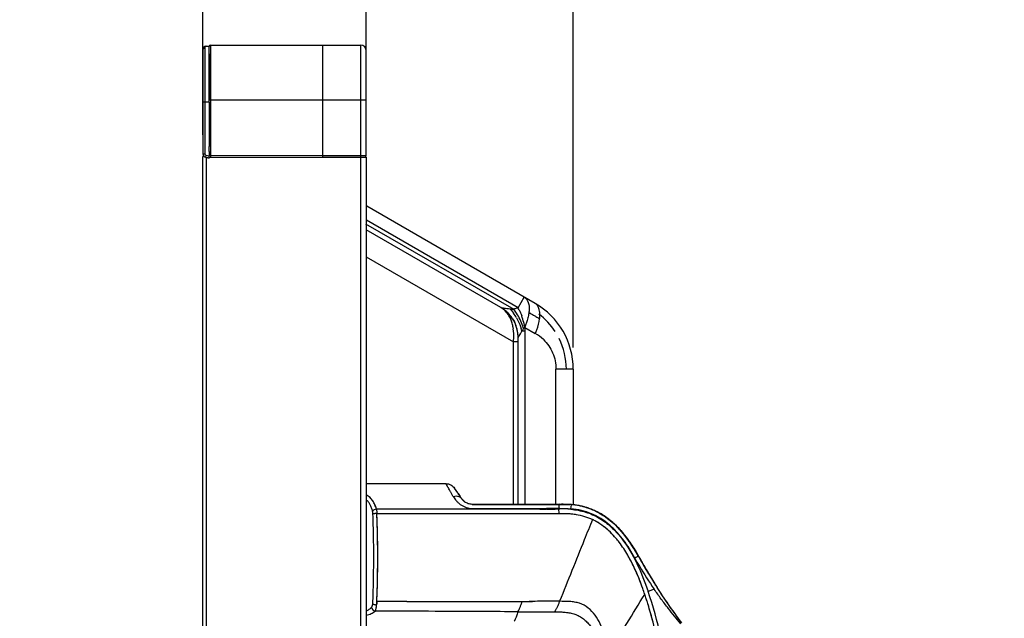
# Model space of a CAD drawing. Units: millimetres. Extents: x 39885 to 41074, y 9491 to 10332.
# Drawn here: x 40523 to 40551, y 9963 to 9981 of the extents above; entities that cross this region are included whole.
import ezdxf

# ---------------------------------------------------------------- set-up
doc = ezdxf.new("R2010")
doc.units = ezdxf.units.MM
doc.header["$PDSIZE"] = -1
doc.layers.add('OUTLINE_HIDDEN', color=7, linetype='Continuous')
doc.dimstyles.new('55寸', dxfattribs={"dimscale": 0.25, "dimtxt": 30, "dimasz": 25, "dimexe": 5, "dimexo": 2.5, "dimgap": 2, "dimtad": 1, "dimdec": 1, "dimlfac": 5, "dimdsep": 46, "dimtxsty": 'Standard', "dimcen": 8, "dimclrd": 256, "dimclre": 256, "dimclrt": 256, "dimadec": 0, "dimazin": 0, "dimtfac": 1, "dimtdec": 1, "dimtmove": 0, "dimatfit": 3, "dimfxl": 0, "dimlwd": -1, "dimlwe": -1, "dimarcsym": 0})

# ---------------------------------------------------------------- blocks, each defined once
blk = doc.blocks.new('*D16')
at = {"layer": 'Defpoints', "color": 0}
for p in [(40532.67, 9986.487), (40527.93, 9976.826), (40532.67, 9976.805)]:
    blk.add_point(p, dxfattribs=at)
at = {"layer": 'OUTLINE_HIDDEN'}
for p, q in [((40527.93, 9977.451), (40527.93, 9987.737)), ((40532.67, 9977.43), (40532.67, 9987.737)), ((40521.68, 9986.487), (40494.067, 9986.487)), ((40527.93, 9986.487), (40532.67, 9986.487)), ((40538.92, 9986.487), (40545.17, 9986.487))]:
    blk.add_line(p, q, dxfattribs=at)
for points in [[(40521.68, 9985.446), (40521.68, 9987.529), (40527.93, 9986.487)], [(40538.92, 9987.529), (40538.92, 9985.446), (40532.67, 9986.487)]]:
    blk.add_solid(points, dxfattribs=at)
at = {"layer": 'OUTLINE_HIDDEN', "insert": (40504.749, 9990.737), "char_height": 7.5, "attachment_point": 5}
blk.add_mtext('23.6', dxfattribs=at)
blk = doc.blocks.new('*D17')
at = {"layer": 'Defpoints', "color": 0}
for p in [(40538.67, 10000.334), (40527.93, 9976.826), (40538.67, 9970.658)]:
    blk.add_point(p, dxfattribs=at)
at = {"layer": 'OUTLINE_HIDDEN'}
for p, q in [((40527.93, 9977.451), (40527.93, 10001.584)), ((40538.67, 9971.283), (40538.67, 10001.584)), ((40521.68, 10000.334), (40494.151, 10000.334)), ((40527.93, 10000.334), (40538.67, 10000.334)), ((40544.92, 10000.334), (40551.17, 10000.334))]:
    blk.add_line(p, q, dxfattribs=at)
for points in [[(40521.68, 9999.292), (40521.68, 10001.376), (40527.93, 10000.334)], [(40544.92, 10001.376), (40544.92, 9999.292), (40538.67, 10000.334)]]:
    blk.add_solid(points, dxfattribs=at)
at = {"layer": 'OUTLINE_HIDDEN', "insert": (40504.791, 10004.584), "char_height": 7.5, "attachment_point": 5}
blk.add_mtext('53.6', dxfattribs=at)

msp = doc.modelspace()

# ---------------------------------------------------------------- linework, layer by layer
at = {"linetype": 'Continuous'}
for p, q in [((40527.99, 9979.985), (40527.93, 9979.926)), ((40527.93, 9979.926), (40527.93, 9976.903)), ((40527.99, 9979.985), (40527.99, 9976.903)), ((40528.03, 9980.026), (40528.11, 9980.026)), ((40528.11, 9978.396), (40528.11, 9980.026)), ((40528.15, 9980.05), (40531.41, 9980.055)), ((40528.15, 9980.05), (40528.15, 9976.851)), ((40531.41, 9976.845), (40531.41, 9980.055)), ((40531.41, 9980.055), (40532.51, 9980.053)), ((40532.51, 9976.847), (40532.51, 9980.053)), ((40528.11, 9979.801), (40528.11, 9978.455)), ((40532.67, 9976.848), (40532.67, 9979.893)), ((40528.11, 9978.396), (40527.93, 9978.396)), ((40532.67, 9978.455), (40528.11, 9978.455)), ((40528.11, 9978.396), (40528.11, 9977.112)), ((40528.11, 9976.973), (40528.11, 9977.112)), ((40527.93, 9976.903), (40527.99, 9976.903)), ((40527.93, 9784.817), (40527.93, 9976.826)), ((40528.11, 9976.778), (40527.93, 9976.826)), ((40528.02, 9976.864), (40528.004, 9976.806)), ((40528.004, 9976.806), (40528.11, 9976.778)), ((40528.02, 9976.864), (40528.11, 9976.84)), ((40528.03, 9976.789), (40528.03, 9784.862)), ((40528.11, 9976.973), (40528.11, 9976.84)), ((40528.11, 9976.778), (40528.11, 9976.84)), ((40528.11, 9976.789), (40528.11, 9976.805)), ((40528.11, 9976.805), (40532.67, 9976.805)), ((40531.41, 9976.845), (40528.145, 9976.851)), ((40532.51, 9976.847), (40531.41, 9976.845)), ((40532.67, 9976.848), (40532.51, 9976.847)), ((40532.51, 9976.842), (40532.51, 9976.847)), ((40532.51, 9781.089), (40532.51, 9976.805)), ((40532.67, 9976.805), (40532.67, 9781.149)), ((40537.57, 9972.563), (40532.684, 9975.384)), ((40532.651, 9974.875), (40536.947, 9972.395)), ((40537.072, 9972.439), (40532.678, 9974.975)), ((40536.57, 9972.448), (40532.667, 9974.701)), ((40532.67, 9973.914), (40536.936, 9971.451)), ((40537.072, 9972.439), (40537.25, 9972.748)), ((40537.27, 9971.759), (40537.181, 9971.759)), ((40537.27, 9971.759), (40537.27, 9966.738)), ((40537.271, 9971.87), (40537.57, 9971.697)), ((40536.936, 9966.738), (40536.936, 9971.451)), ((40537.07, 9971.451), (40536.936, 9971.451)), ((40537.07, 9966.738), (40537.07, 9971.582)), ((40538.17, 9966.74), (40538.17, 9970.658)), ((40538.67, 9970.658), (40538.17, 9970.658)), ((40538.67, 9970.658), (40538.67, 9966.731)), ((40534.98, 9967.339), (40532.67, 9967.339)), ((40535.319, 9967.073), (40535.229, 9967.206)), ((40535.332, 9967.054), (40535.319, 9967.073)), ((40535.329, 9967.058), (40535.351, 9967.025)), ((40535.351, 9967.025), (40535.332, 9967.054)), ((40535.358, 9967.014), (40535.339, 9967.043)), ((40535.378, 9966.984), (40535.351, 9967.025)), ((40535.351, 9967.025), (40535.378, 9966.985)), ((40535.381, 9966.981), (40535.358, 9967.014)), ((40535.378, 9966.985), (40535.382, 9966.979)), ((40535.383, 9966.978), (40535.378, 9966.984)), ((40535.388, 9966.97), (40535.381, 9966.981)), ((40535.382, 9966.979), (40535.39, 9966.967)), ((40535.39, 9966.967), (40535.383, 9966.978)), ((40535.39, 9966.967), (40535.388, 9966.97)), ((40535.395, 9966.959), (40535.39, 9966.967)), ((40535.39, 9966.967), (40535.395, 9966.959)), ((40535.395, 9966.959), (40535.398, 9966.955)), ((40535.411, 9966.936), (40535.409, 9966.938)), ((40535.411, 9966.936), (40535.409, 9966.938)), ((40535.528, 9966.81), (40535.526, 9966.811)), ((40533.67, 9966.604), (40532.961, 9966.604)), ((40537.897, 9966.604), (40532.961, 9966.604)), ((40534.08, 9966.604), (40533.67, 9966.604)), ((40537.897, 9966.618), (40537.897, 9966.604)), ((40537.917, 9966.618), (40537.897, 9966.618)), ((40537.917, 9966.618), (40537.897, 9966.618)), ((40537.904, 9966.618), (40537.897, 9966.618)), ((40537.917, 9966.604), (40537.897, 9966.604)), ((40537.917, 9966.604), (40537.897, 9966.604)), ((40537.917, 9966.618), (40537.913, 9966.618)), ((40538.004, 9966.619), (40537.917, 9966.618)), ((40537.917, 9966.618), (40537.917, 9966.604)), ((40537.946, 9966.618), (40537.917, 9966.618)), ((40537.917, 9966.604), (40537.955, 9966.604)), ((40537.917, 9966.604), (40537.955, 9966.604)), ((40537.955, 9966.604), (40537.993, 9966.604)), ((40537.955, 9966.604), (40537.993, 9966.604)), ((40538.004, 9966.619), (40537.974, 9966.618)), ((40538.004, 9966.619), (40537.974, 9966.618)), ((40538.004, 9966.618), (40537.974, 9966.618)), ((40538.069, 9966.605), (40538.182, 9966.606)), ((40538.182, 9966.606), (40538.257, 9966.606)), ((40538.229, 9966.62), (40538.201, 9966.62)), ((40538.229, 9966.62), (40538.201, 9966.619)), ((40538.257, 9966.619), (40538.201, 9966.619)), ((40538.236, 9966.74), (40538.207, 9966.74)), ((40538.257, 9966.62), (40538.229, 9966.62)), ((40538.257, 9966.62), (40538.229, 9966.62)), ((40538.257, 9966.606), (40538.257, 9966.619)), ((40538.277, 9966.607), (40538.257, 9966.606)), ((40538.257, 9966.606), (40538.277, 9966.607)), ((40538.258, 9966.48), (40538.257, 9966.606)), ((40538.258, 9966.48), (40538.257, 9966.606)), ((40538.277, 9966.607), (40538.277, 9966.621)), ((40538.604, 9966.611), (40538.603, 9966.598)), ((40538.604, 9966.611), (40538.616, 9966.731)), ((40538.842, 9966.699), (40538.758, 9966.714)), ((40539.008, 9966.662), (40538.926, 9966.683)), ((40539.008, 9966.659), (40538.926, 9966.681)), ((40539.089, 9966.637), (40539.008, 9966.662)), ((40539.089, 9966.634), (40539.008, 9966.659)), ((40539.122, 9966.625), (40539.089, 9966.637)), ((40539.122, 9966.622), (40539.089, 9966.634)), ((40539.316, 9966.545), (40539.28, 9966.561)), ((40539.316, 9966.542), (40539.28, 9966.559)), ((40539.388, 9966.51), (40539.316, 9966.545)), ((40539.388, 9966.507), (40539.316, 9966.542)), ((40539.41, 9966.498), (40539.388, 9966.51)), ((40539.41, 9966.495), (40539.388, 9966.507)), ((40539.481, 9966.458), (40539.41, 9966.498)), ((40539.481, 9966.456), (40539.41, 9966.495)), ((40532.973, 9966.477), (40533.67, 9966.477)), ((40532.973, 9966.477), (40533.67, 9966.477)), ((40536.871, 9966.478), (40537.192, 9966.478)), ((40536.871, 9966.478), (40537.164, 9966.478)), ((40536.871, 9966.478), (40537.192, 9966.478)), ((40536.871, 9966.478), (40537.192, 9966.478)), ((40539.231, 9966.299), (40539.227, 9966.301)), ((40539.231, 9966.299), (40539.227, 9966.3)), ((40539.231, 9966.299), (40539.227, 9966.3)), ((40540.295, 9965.667), (40540.229, 9965.759)), ((40540.295, 9965.664), (40540.229, 9965.756)), ((40540.281, 9965.683), (40540.284, 9965.678)), ((40540.282, 9965.683), (40540.284, 9965.679)), ((40540.31, 9965.645), (40540.295, 9965.667)), ((40540.31, 9965.642), (40540.295, 9965.664)), ((40540.305, 9965.649), (40540.31, 9965.641)), ((40540.34, 9965.599), (40540.31, 9965.645)), ((40540.34, 9965.596), (40540.31, 9965.642)), ((40540.553, 9965.255), (40540.525, 9965.306)), ((40540.553, 9965.252), (40540.525, 9965.304)), ((40540.558, 9965.247), (40540.527, 9965.303)), ((40540.558, 9965.244), (40540.527, 9965.3)), ((40540.558, 9965.247), (40540.553, 9965.255)), ((40540.558, 9965.244), (40540.553, 9965.252)), ((40540.558, 9965.246), (40540.558, 9965.247)), ((40540.558, 9965.247), (40540.558, 9965.247)), ((40540.558, 9965.244), (40540.558, 9965.244)), ((40540.558, 9965.244), (40540.558, 9965.244)), ((40540.564, 9965.235), (40540.566, 9965.232)), ((40540.564, 9965.232), (40540.566, 9965.229)), ((40540.568, 9965.228), (40540.566, 9965.232)), ((40540.568, 9965.226), (40540.566, 9965.229)), ((40540.704, 9964.989), (40540.718, 9964.964)), ((40540.704, 9964.986), (40540.718, 9964.962)), ((40540.779, 9964.861), (40540.786, 9964.848)), ((40540.779, 9964.858), (40540.786, 9964.845)), ((40540.902, 9964.655), (40540.91, 9964.641)), ((40540.902, 9964.652), (40540.91, 9964.639)), ((40540.962, 9964.557), (40540.966, 9964.55)), ((40540.962, 9964.554), (40540.966, 9964.547)), ((40541.019, 9964.279), (40540.841, 9964.218)), ((40541.019, 9964.465), (40541.012, 9964.477)), ((40541.019, 9964.462), (40541.012, 9964.474)), ((40541.018, 9964.467), (40541.03, 9964.449)), ((40541.018, 9964.465), (40541.03, 9964.446)), ((40541.029, 9964.449), (40541.019, 9964.465)), ((40541.029, 9964.447), (40541.019, 9964.462)), ((40541.044, 9964.425), (40541.029, 9964.449)), ((40541.069, 9964.387), (40541.069, 9964.386)), ((40533.458, 9963.925), (40532.974, 9963.925)), ((40533.846, 9963.925), (40532.974, 9963.925)), ((40533.846, 9963.925), (40532.974, 9963.925)), ((40537.488, 9963.928), (40537.391, 9963.927))]:
    msp.add_line(p, q, dxfattribs=at)
for points in [[(40537.913, 9966.618), (40537.908, 9966.618), (40537.904, 9966.618)], [(40538.069, 9966.605), (40538.107, 9966.605), (40538.145, 9966.605), (40538.182, 9966.606)], [(40538.182, 9966.606), (40538.22, 9966.606), (40538.257, 9966.606)], [(40539.008, 9966.662), (40538.926, 9966.683), (40538.842, 9966.702), (40538.758, 9966.717)], [(40538.926, 9966.683), (40538.842, 9966.702), (40538.762, 9966.716)], [(40538.926, 9966.681), (40538.842, 9966.699), (40538.762, 9966.713)], [(40539.008, 9966.659), (40538.926, 9966.681), (40538.842, 9966.699)], [(40539.41, 9966.498), (40539.384, 9966.511), (40539.313, 9966.546), (40539.24, 9966.579), (40539.165, 9966.61), (40539.087, 9966.637)], [(40539.41, 9966.495), (40539.384, 9966.509), (40539.313, 9966.544), (40539.24, 9966.577), (40539.165, 9966.607), (40539.087, 9966.634)], [(40540.295, 9965.667), (40540.227, 9965.762), (40540.128, 9965.89), (40540.026, 9966.008), (40539.92, 9966.118), (40539.812, 9966.218), (40539.702, 9966.309), (40539.59, 9966.39), (40539.477, 9966.461), (40539.41, 9966.498)], [(40540.295, 9965.664), (40540.227, 9965.76), (40540.128, 9965.887), (40540.026, 9966.006), (40539.92, 9966.115), (40539.812, 9966.215), (40539.702, 9966.306), (40539.59, 9966.387), (40539.477, 9966.458), (40539.41, 9966.495)], [(40540.229, 9965.759), (40540.131, 9965.887), (40540.029, 9966.005), (40539.923, 9966.115), (40539.815, 9966.215), (40539.705, 9966.306), (40539.593, 9966.387), (40539.481, 9966.458)], [(40540.229, 9965.756), (40540.131, 9965.884), (40540.029, 9966.003), (40539.923, 9966.112), (40539.815, 9966.212), (40539.705, 9966.303), (40539.593, 9966.384), (40539.481, 9966.456)], [(40540.527, 9965.303), (40540.496, 9965.356), (40540.462, 9965.41), (40540.427, 9965.467), (40540.389, 9965.524), (40540.35, 9965.584), (40540.307, 9965.648)], [(40540.527, 9965.3), (40540.496, 9965.353), (40540.462, 9965.408), (40540.427, 9965.464), (40540.389, 9965.522), (40540.35, 9965.581), (40540.307, 9965.645)], [(40540.525, 9965.306), (40540.493, 9965.359), (40540.46, 9965.414), (40540.424, 9965.47), (40540.387, 9965.528), (40540.348, 9965.587)], [(40540.525, 9965.304), (40540.493, 9965.357), (40540.46, 9965.411), (40540.424, 9965.468), (40540.387, 9965.525), (40540.348, 9965.585)], [(40533.846, 9963.925), (40533.451, 9963.925), (40532.974, 9963.925)], [(40537.488, 9963.928), (40537.438, 9963.928), (40537.391, 9963.927)]]:
    msp.add_lwpolyline(points, dxfattribs=at)
for centre, radius, start, end in [((40528.03, 9979.926), 0.1, 90, 180), ((40528.15, 9980.01), 0.04, 90.1, 180), ((40532.51, 9979.893), 0.16, 0, 89.9), ((40528.03, 9976.903), 0.1, 187.5, 255), ((40528.03, 9976.903), 0.04, 180, 255), ((40532.63, 9976.848), 0.04, 277.8725, 0), ((40536.47, 9970.658), 2.2, 0, 60), ((40536.07, 9971.582), 1, 0, 60), ((40536.082, 9971.603), 0.975, 51.7228, 59.9302), ((40536.049, 9971.56), 1.031, 45.0309, 51.7674), ((40536.048, 9971.559), 1.031, 40.3199, 45.0443), ((40536.075, 9971.581), 0.997, 32.8622, 40.3459), ((40535.745, 9971.419), 1.474, 29.5681, 36.024), ((40537.237, 9971.769), 0.69, 107.606, 114.8217), ((40535.726, 9971.459), 1.539, 32.4086, 37.4673), ((40535.514, 9971.321), 1.792, 19.0028, 32.4832), ((40537.241, 9971.758), 0.701, 103.9406, 107.613), ((40535.76, 9971.722), 1.494, 26.2584, 28.6441), ((40535.28, 9971.511), 2.019, 14.4061, 20.098), ((40541.226, 9978.456), 7.25, 237.9941, 239.2608), ((40546.082, 9986.593), 16.725, 239.2107, 239.4855), ((40536.47, 9970.658), 2, 32.9879, 53.1495), ((40535.777, 9971.667), 1.168, 8.0762, 14.3942), ((40536.039, 9971.574), 1.032, 6.9217, 20.022), ((40535.342, 9971.527), 1.956, 12.4384, 14.4161), ((40535.442, 9971.549), 1.853, 10.3567, 12.4427), ((40536.101, 9971.581), 0.97, 0.0297, 6.9308), ((40535.964, 9971.478), 1.25, 13.0113, 16.7939), ((40539.322, 9970.523), 2.472, 147.8585, 150.0072), ((40535.72, 9971.393), 1.573, 16.4456, 18.9777), ((40550.196, 9971.759), 12.926, 179.5077, 180), ((40536.966, 9970.653), 1.207, 45.7448, 59.941), ((40536.47, 9970.658), 2, 0, 26.4091), ((40536.13, 9967.566), 1.116, 211.834, 212.8744), ((40536.821, 9967.898), 1.707, 214.1402, 214.2596), ((40535.727, 9967.13), 0.371, 215.1136, 215.7114), ((40535.687, 9967.102), 0.321, 215.7129, 216.409), ((40536.766, 9967.924), 1.678, 217.1337, 217.4119), ((40535.923, 9967.274), 0.614, 218.6305, 219.4529), ((40535.793, 9967.162), 0.442, 223.6495, 224.8741), ((40535.757, 9967.131), 0.394, 225.4161, 225.9979), ((40535.757, 9967.13), 0.393, 225.4278, 226.4186), ((40535.756, 9967.13), 0.393, 225.4278, 226.4648), ((40535.756, 9967.13), 0.393, 225.4159, 227.4347), ((40535.753, 9967.127), 0.388, 225.9779, 234.5712), ((40535.755, 9967.129), 0.391, 226.4612, 230.8175), ((40535.754, 9967.128), 0.39, 226.4094, 232.6248), ((40535.753, 9967.126), 0.388, 227.4222, 233.9725), ((40535.751, 9967.124), 0.384, 230.8174, 234.3225), ((40535.75, 9967.123), 0.383, 232.6377, 233.6488), ((40535.748, 9967.12), 0.381, 233.6486, 234.8305), ((40537.762, 10035.178), 68.574, 269.95308, 270.11321), ((40537.916, 9985.313), 18.695, 270.0036, 270.1771), ((40537.884, 9993.588), 26.984, 270.2318, 270.3928), ((40537.788, 10009.55), 42.932, 270.2883, 270.551), ((40538.411, 9948.091), 18.65, 90.264, 90.536), ((40538.368, 9955.315), 11.426, 90.1872, 90.4501), ((40538.415, 9964.407), 2.333, 86.5117, 86.9441), ((40538.441, 9964.77), 1.969, 86.254, 87.1232), ((40538.422, 9964.518), 2.222, 86.1215, 86.5582), ((40538.422, 9964.524), 2.216, 86.1237, 86.5112), ((40538.452, 9964.944), 1.795, 85.8652, 86.2455), ((40538.428, 9964.604), 2.136, 85.8636, 86.1228), ((40538.429, 9964.624), 2.116, 84.2118, 86.1214), ((40538.452, 9964.949), 1.79, 85.9013, 86.1646), ((40538.464, 9965.099), 1.64, 84.6773, 85.9146), ((40538.428, 9964.607), 2.133, 82.8984, 85.8562), ((40538.397, 9964.384), 2.358, 81.1945, 84.6786), ((40538.425, 9964.581), 2.159, 81.1206, 84.9281), ((40538.424, 9964.575), 2.165, 81.1262, 84.2086), ((40538.425, 9964.587), 2.156, 82.9047, 83.4687), ((40538.397, 9964.387), 2.357, 81.1945, 83.3462), ((40538.438, 9964.651), 2.09, 78.9592, 81.1831), ((40538.438, 9964.652), 2.089, 78.9735, 81.1852), ((40538.438, 9964.648), 2.09, 78.9592, 81.1831), ((40538.438, 9964.649), 2.089, 78.9735, 81.1852), ((40538.447, 9964.699), 2.041, 77.9229, 78.969), ((40538.447, 9964.697), 2.041, 77.9229, 78.969), ((40538.454, 9964.733), 2.007, 76.6957, 77.9234), ((40538.454, 9964.73), 2.007, 76.6957, 77.9234), ((40538.463, 9964.771), 1.968, 75.3387, 76.6962), ((40538.463, 9964.768), 1.968, 75.3387, 76.6962), ((40538.471, 9964.803), 1.935, 74.3933, 75.3371), ((40538.471, 9964.8), 1.935, 74.3933, 75.3371), ((40538.468, 9964.79), 1.948, 72.682, 74.3897), ((40538.468, 9964.787), 1.948, 72.682, 74.3897), ((40538.461, 9964.767), 1.972, 72.2104, 72.6844), ((40538.461, 9964.764), 1.972, 72.2104, 72.6844), ((40538.434, 9964.688), 2.056, 61.6576, 72.1737), ((40538.434, 9964.685), 2.056, 61.6576, 72.1737), ((40507.105, 9965.249), 25.897, 1.0936, 2.7179), ((40538.466, 9964.718), 1.756, 60.6373, 64.1952), ((40538.478, 9964.738), 1.733, 60.6359, 64.2421), ((40538.448, 9964.684), 1.794, 60.481, 60.6487), ((40538.453, 9964.694), 1.783, 60.4833, 60.652), ((40538.395, 9964.596), 1.898, 52.537, 60.4021), ((40538.312, 9964.484), 2.036, 51.821, 52.6055), ((40538.319, 9964.492), 2.026, 51.8274, 52.616), ((40497.531, 9965.197), 35.47, 359.1909, 0.8821), ((40504.755, 9965.194), 28.248, 358.9918, 1.1154), ((40537.765, 9963.961), 3.049, 38.9508, 39.2206), ((40537.749, 9963.949), 3.069, 38.7391, 38.9509), ((40537.664, 9963.882), 3.177, 36.4484, 38.7269), ((40537.508, 9963.766), 3.371, 34.6495, 36.4522), ((40537.413, 9963.7), 3.487, 34.3183, 34.5752), ((40534.256, 9961.525), 7.32, 34.2845, 34.4468), ((40538.666, 9964.229), 2.148, 29.193, 29.6314), ((40538.666, 9964.226), 2.148, 29.193, 29.6314), ((40539.665, 9966.778), 1.775, 299.3499, 299.7058), ((40538.874, 9964.345), 1.91, 28.1665, 29.2034), ((40538.874, 9964.342), 1.91, 28.1665, 29.2035), ((40538.085, 9963.854), 2.838, 29.122, 29.3874), ((40538.085, 9963.851), 2.838, 29.122, 29.3874), ((40554.978, 9973.24), 16.487, 209.058, 209.5546), ((40554.964, 9973.232), 16.471, 209.0575, 209.26), ((40554.978, 9973.237), 16.487, 209.058, 209.5546), ((40554.964, 9973.229), 16.471, 209.0576, 209.26), ((40554.979, 9973.24), 16.488, 209.0722, 209.5546), ((40554.978, 9973.24), 16.488, 209.0712, 209.5496), ((40554.978, 9973.237), 16.488, 209.0712, 209.5496), ((40554.979, 9973.237), 16.488, 209.0722, 209.5546), ((40554.987, 9973.245), 16.498, 209.26, 209.543), ((40554.987, 9973.242), 16.498, 209.26, 209.543), ((40555.008, 9973.257), 16.522, 209.543, 209.6672), ((40555.008, 9973.254), 16.522, 209.543, 209.6672), ((40555.015, 9973.261), 16.53, 209.5495, 209.7874), ((40555.015, 9973.258), 16.53, 209.5495, 209.7874), ((40555.178, 9973.355), 16.718, 209.5601, 212.1806), ((40555.172, 9973.351), 16.711, 209.5598, 212.1152), ((40555.178, 9973.352), 16.718, 209.5601, 212.1806), ((40555.172, 9973.349), 16.711, 209.5598, 212.1152), ((40555.035, 9973.272), 16.553, 209.6673, 210.028), ((40555.035, 9973.269), 16.553, 209.6673, 210.028), ((40555.186, 9973.36), 16.728, 209.7917, 212.0768), ((40555.186, 9973.357), 16.728, 209.7917, 212.0768), ((40555.096, 9973.307), 16.623, 210.125, 210.5386), ((40555.096, 9973.304), 16.623, 210.125, 210.5386), ((40555.159, 9973.345), 16.697, 210.589, 210.9821), ((40555.159, 9973.342), 16.697, 210.589, 210.9821), ((40502.779, 9965.263), 30.225, 357.6644, 358.9261), ((40555.219, 9973.381), 16.767, 210.9821, 211.3595), ((40555.219, 9973.378), 16.767, 210.9821, 211.3595), ((40555.29, 9973.424), 16.849, 211.4145, 211.7529), ((40555.29, 9973.421), 16.849, 211.4145, 211.7529), ((40555.356, 9973.465), 16.928, 211.7783, 212.1119), ((40555.357, 9973.463), 16.929, 211.7783, 212.1182), ((40530.898, 9960.793), 10.398, 18.7236, 19.7254), ((40531.152, 9960.879), 10.13, 18.7255, 19.7538), ((40555.421, 9973.506), 17.004, 212.1119, 212.434), ((40555.422, 9973.503), 17.005, 212.1182, 212.4313), ((40555.434, 9973.514), 17.02, 212.1742, 212.4988), ((40555.434, 9973.511), 17.02, 212.1742, 212.4988), ((40555.428, 9973.507), 17.012, 212.1803, 212.4313), ((40555.428, 9973.51), 17.012, 212.1834, 212.428), ((40555.428, 9973.507), 17.013, 212.1834, 212.4312), ((40555.438, 9973.516), 17.024, 212.2756, 212.4312), ((40555.476, 9973.541), 17.069, 212.4339, 212.6368), ((40555.476, 9973.538), 17.069, 212.4312, 212.6368), ((40555.483, 9973.545), 17.078, 212.4987, 212.6363), ((40555.483, 9973.542), 17.078, 212.4987, 212.6363), ((40520.825, 9964.598), 12.167, 356.3651, 356.8285), ((40519.4, 9964.678), 13.594, 356.8265, 357.2739), ((40499.518, 9965.39), 33.488, 357.4928, 357.6742), ((40535.14, 11310.923), 1346.999, 269.944963, 270.087215), ((40535.134, 11101.656), 1137.731, 269.935129, 270.103549), ((40537.099, 9997.923), 33.998, 270.1537, 270.4928), ((40537.111, 10005.828), 41.902, 270.108, 270.3831), ((40537.159, 9995.97), 32.044, 270.4157, 270.5896), ((40185.518, 10182.331), 416.89, 328.16743, 328.43951), ((40530.643, 9960.704), 10.667, 17.9977, 18.7362), ((40530.877, 9960.78), 10.422, 17.9975, 18.7533), ((40530.426, 9960.634), 10.896, 17.6568, 17.9991), ((40530.572, 9960.681), 10.743, 17.6523, 17.9994), ((40530.27, 9960.584), 11.06, 17.2652, 17.6567), ((40530.348, 9960.61), 10.977, 17.2577, 17.6521), ((40530.145, 9960.545), 11.191, 17.0966, 17.2656), ((40530.17, 9960.554), 11.164, 17.0889, 17.2583)]:
    msp.add_arc(centre, radius, start, end, dxfattribs=at)
for points, knots in [([(40527.991, 9979.993), (40527.991, 9979.992), (40527.991, 9979.989), (40527.99, 9979.986), (40527.99, 9979.985)], [0, 0, 0, 0, 0.488299, 1, 1, 1, 1]), ([(40528.03, 9980.026), (40528.022, 9980.026), (40528.002, 9980.02), (40527.993, 9980.002), (40527.991, 9979.993)], [0, 0, 0, 0, 0.473549, 1, 1, 1, 1]), ([(40528.15, 9976.851), (40528.15, 9976.848), (40528.15, 9976.843), (40528.15, 9976.836), (40528.15, 9976.829), (40528.15, 9976.823), (40528.15, 9976.819), (40528.15, 9976.816), (40528.15, 9976.814), (40528.15, 9976.813), (40528.15, 9976.812), (40528.15, 9976.811), (40528.15, 9976.811), (40528.15, 9976.811)], [0, 0, 0, 0, 0.194686, 0.382682, 0.555637, 0.707104, 0.831385, 0.881875, 0.923876, 0.956906, 0.980724, 0.995149, 1, 1, 1, 1]), ([(40531.41, 9976.805), (40531.41, 9976.805), (40531.41, 9976.806), (40531.41, 9976.806), (40531.41, 9976.807), (40531.41, 9976.809), (40531.41, 9976.81), (40531.41, 9976.813), (40531.41, 9976.817), (40531.41, 9976.823), (40531.41, 9976.83), (40531.41, 9976.838), (40531.41, 9976.843), (40531.41, 9976.845)], [0, 0, 0, 0, 0.004856, 0.019281, 0.0431, 0.076131, 0.118131, 0.168621, 0.292901, 0.444367, 0.617321, 0.805315, 1, 1, 1, 1]), ([(40532.51, 9976.807), (40532.511, 9976.807), (40532.51, 9976.808), (40532.511, 9976.808), (40532.51, 9976.809), (40532.51, 9976.81), (40532.51, 9976.811), (40532.51, 9976.814), (40532.51, 9976.817), (40532.51, 9976.823), (40532.51, 9976.829), (40532.51, 9976.835), (40532.51, 9976.84), (40532.51, 9976.842)], [0, 0, 0, 0, 0.004681, 0.018609, 0.041625, 0.07357, 0.114267, 0.163361, 0.284885, 0.434335, 0.607035, 0.797752, 1, 1, 1, 1]), ([(40537.25, 9972.748), (40537.256, 9972.745), (40537.281, 9972.728), (40537.301, 9972.706), (40537.316, 9972.687)], [0, 0, 0, 0, 0.217842, 1, 1, 1, 1]), ([(40537.316, 9972.687), (40537.327, 9972.671), (40537.374, 9972.595), (40537.391, 9972.503), (40537.394, 9972.434)], [0, 0, 0, 0, 0.220984, 1, 1, 1, 1]), ([(40537.702, 9972.231), (40537.702, 9972.265), (40537.696, 9972.376), (40537.655, 9972.495), (40537.596, 9972.545)], [0, 0, 0, 0, 0.307482, 1, 1, 1, 1]), ([(40536.571, 9972.447), (40536.581, 9972.442), (40536.616, 9972.44), (40536.674, 9972.43), (40536.751, 9972.42), (40536.806, 9972.413), (40536.835, 9972.41)], [0, 0, 0, 0, 0.132276, 0.374525, 0.67517, 1, 1, 1, 1]), ([(40536.908, 9971.958), (40536.897, 9972.001), (40536.847, 9972.156), (40536.755, 9972.301), (40536.665, 9972.379)], [0, 0, 0, 0, 0.272195, 1, 1, 1, 1]), ([(40537.027, 9972.146), (40537.041, 9972.122), (40537.094, 9972.023), (40537.136, 9971.919), (40537.16, 9971.839)], [0, 0, 0, 0, 0.254361, 1, 1, 1, 1]), ([(40537.57, 9971.697), (40537.585, 9971.732), (40537.64, 9971.87), (40537.679, 9972.014), (40537.694, 9972.123)], [0, 0, 0, 0, 0.256981, 1, 1, 1, 1]), ([(40536.936, 9971.451), (40536.94, 9971.483), (40536.951, 9971.61), (40536.947, 9971.738), (40536.933, 9971.831)], [0, 0, 0, 0, 0.257376, 1, 1, 1, 1]), ([(40537.07, 9971.583), (40537.07, 9971.579), (40537.093, 9971.606), (40537.101, 9971.627), (40537.142, 9971.692), (40537.166, 9971.734), (40537.181, 9971.759)], [0, 0, 0, 0, 0.04986, 0.254378, 0.582488, 1, 1, 1, 1]), ([(40537.229, 9971.839), (40537.232, 9971.844), (40537.244, 9971.861), (40537.259, 9971.878), (40537.271, 9971.887)], [0, 0, 0, 0, 0.273, 1, 1, 1, 1]), ([(40537.808, 9971.517), (40537.92, 9971.408), (40538.105, 9971.139), (40538.17, 9970.819), (40538.17, 9970.658)], [0, 0, 0, 0, 0.493841, 1, 1, 1, 1]), ([(40534.98, 9967.34), (40535.029, 9967.34), (40535.127, 9967.316), (40535.202, 9967.247), (40535.229, 9967.206)], [0, 0, 0, 0, 0.499938, 1, 1, 1, 1]), ([(40535.183, 9966.978), (40535.167, 9967.003), (40535.139, 9967.052), (40535.101, 9967.123), (40535.067, 9967.185), (40535.041, 9967.231), (40535.023, 9967.262), (40535.012, 9967.282), (40535.003, 9967.299), (40534.995, 9967.313), (40534.989, 9967.324), (40534.985, 9967.331), (40534.982, 9967.336), (40534.981, 9967.337), (40534.98, 9967.34), (40534.98, 9967.34)], [0, 0, 0, 0, 0.215615, 0.409744, 0.58121, 0.726471, 0.788547, 0.843229, 0.89023, 0.929259, 0.960024, 0.98225, 0.990076, 0.995666, 1, 1, 1, 1]), ([(40532.961, 9966.604), (40532.95, 9966.647), (40532.923, 9966.729), (40532.863, 9966.843), (40532.779, 9966.941), (40532.708, 9966.989), (40532.67, 9967.01)], [0, 0, 0, 0, 0.257201, 0.504548, 0.748943, 1, 1, 1, 1]), ([(40532.851, 9966.54), (40532.843, 9966.573), (40532.825, 9966.637), (40532.788, 9966.727), (40532.737, 9966.807), (40532.694, 9966.852), (40532.67, 9966.872)], [0, 0, 0, 0, 0.264303, 0.516845, 0.760255, 1, 1, 1, 1]), ([(40532.961, 9966.604), (40532.95, 9966.646), (40532.924, 9966.728), (40532.864, 9966.842), (40532.78, 9966.94), (40532.709, 9966.989), (40532.671, 9967.009)], [0, 0, 0, 0, 0.254362, 0.500353, 0.745166, 1, 1, 1, 1]), ([(40535.35, 9966.962), (40535.326, 9966.97), (40535.273, 9966.977), (40535.22, 9966.968), (40535.193, 9966.961)], [0, 0, 0, 0, 0.479813, 1, 1, 1, 1]), ([(40535.194, 9966.961), (40535.221, 9966.918), (40535.267, 9966.854), (40535.342, 9966.779), (40535.409, 9966.726), (40535.484, 9966.681), (40535.567, 9966.648), (40535.653, 9966.626), (40535.743, 9966.617), (40535.833, 9966.618), (40535.922, 9966.618), (40536.012, 9966.617), (40536.132, 9966.617), (40536.281, 9966.617), (40536.461, 9966.617), (40536.641, 9966.617), (40536.82, 9966.617), (40537, 9966.617), (40537.239, 9966.617), (40537.538, 9966.617), (40537.778, 9966.618), (40537.897, 9966.618)], [0, 0, 0, 0, 0.053608, 0.082731, 0.112931, 0.143836, 0.175225, 0.206845, 0.238504, 0.270232, 0.301958, 0.333688, 0.365417, 0.428877, 0.492337, 0.555797, 0.619254, 0.682705, 0.746153, 0.87309, 1, 1, 1, 1]), ([(40535.386, 9966.946), (40535.383, 9966.948), (40535.372, 9966.954), (40535.359, 9966.959), (40535.35, 9966.962)], [0, 0, 0, 0, 0.246383, 1, 1, 1, 1]), ([(40535.389, 9966.969), (40535.388, 9966.97), (40535.385, 9966.975), (40535.379, 9966.983), (40535.372, 9966.994), (40535.365, 9967.005), (40535.361, 9967.011), (40535.359, 9967.013)], [0, 0, 0, 0, 0.070246, 0.318381, 0.579926, 0.836244, 1, 1, 1, 1]), ([(40535.428, 9966.911), (40535.425, 9966.914), (40535.413, 9966.928), (40535.398, 9966.939), (40535.386, 9966.946)], [0, 0, 0, 0, 0.247287, 1, 1, 1, 1]), ([(40535.408, 9966.94), (40535.404, 9966.947), (40535.395, 9966.96), (40535.392, 9966.964), (40535.39, 9966.967)], [0, 0, 0, 0, 0.446009, 1, 1, 1, 1]), ([(40535.411, 9966.936), (40535.412, 9966.935), (40535.416, 9966.928), (40535.42, 9966.922), (40535.424, 9966.917)], [0, 0, 0, 0, 0.22141, 1, 1, 1, 1]), ([(40535.433, 9966.904), (40535.434, 9966.903), (40535.437, 9966.899), (40535.441, 9966.894), (40535.444, 9966.891)], [0, 0, 0, 0, 0.241175, 1, 1, 1, 1]), ([(40535.449, 9966.884), (40535.451, 9966.882), (40535.459, 9966.873), (40535.467, 9966.863), (40535.473, 9966.857)], [0, 0, 0, 0, 0.237806, 1, 1, 1, 1]), ([(40538.258, 9966.741), (40538.242, 9966.74), (40538.103, 9966.739), (40537.841, 9966.739), (40537.47, 9966.738), (40537.161, 9966.738), (40536.914, 9966.738), (40536.728, 9966.738), (40536.543, 9966.738), (40536.388, 9966.738), (40536.265, 9966.738), (40536.172, 9966.738), (40536.08, 9966.738), (40536.002, 9966.739), (40535.94, 9966.739), (40535.894, 9966.739), (40535.856, 9966.739), (40535.824, 9966.739), (40535.807, 9966.739), (40535.766, 9966.739), (40535.73, 9966.74), (40535.664, 9966.747), (40535.591, 9966.77), (40535.543, 9966.8), (40535.528, 9966.81)], [0, 0, 0, 0, 0.018021, 0.162235, 0.306449, 0.450664, 0.522771, 0.594878, 0.666985, 0.739092, 0.775145, 0.811199, 0.847253, 0.883306, 0.901333, 0.91936, 0.937386, 0.9464, 0.955413, 0.95992, 0.964427, 0.97344, 0.991467, 1, 1, 1, 1]), ([(40538.207, 9966.74), (40538.085, 9966.739), (40537.839, 9966.739), (40537.47, 9966.738), (40537.161, 9966.738), (40536.914, 9966.738), (40536.728, 9966.738), (40536.543, 9966.738), (40536.388, 9966.738), (40536.265, 9966.738), (40536.172, 9966.738), (40536.08, 9966.739), (40536.002, 9966.739), (40535.94, 9966.739), (40535.894, 9966.739), (40535.856, 9966.739), (40535.824, 9966.739), (40535.807, 9966.739), (40535.766, 9966.739), (40535.73, 9966.74), (40535.664, 9966.747), (40535.591, 9966.77), (40535.543, 9966.8), (40535.528, 9966.81)], [0, 0, 0, 0, 0.145241, 0.292381, 0.439521, 0.513091, 0.586661, 0.66023, 0.7338, 0.770585, 0.80737, 0.844155, 0.88094, 0.899333, 0.917725, 0.936118, 0.945314, 0.95451, 0.959108, 0.963707, 0.972903, 0.991295, 1, 1, 1, 1]), ([(40532.961, 9966.604), (40532.938, 9966.599), (40532.904, 9966.588), (40532.869, 9966.562), (40532.855, 9966.547), (40532.851, 9966.54)], [0, 0, 0, 0, 0.550623, 0.794724, 1, 1, 1, 1]), ([(40532.861, 9966.46), (40532.861, 9966.467), (40532.859, 9966.494), (40532.855, 9966.52), (40532.851, 9966.54)], [0, 0, 0, 0, 0.262392, 1, 1, 1, 1]), ([(40532.961, 9966.604), (40532.963, 9966.594), (40532.969, 9966.552), (40532.972, 9966.509), (40532.973, 9966.477)], [0, 0, 0, 0, 0.243896, 1, 1, 1, 1]), ([(40537.706, 9966.604), (40537.404, 9966.604), (40536.799, 9966.604), (40535.591, 9966.604), (40534.685, 9966.604), (40534.08, 9966.604)], [0, 0, 0, 0, 0.250015, 0.500017, 1, 1, 1, 1]), ([(40535.744, 9966.74), (40535.752, 9966.739), (40535.768, 9966.739), (40535.807, 9966.739), (40535.824, 9966.739), (40535.856, 9966.739), (40535.894, 9966.739), (40535.94, 9966.739), (40536.002, 9966.739), (40536.08, 9966.739), (40536.172, 9966.738), (40536.265, 9966.738), (40536.388, 9966.738), (40536.543, 9966.738), (40536.728, 9966.738), (40536.914, 9966.738), (40537.161, 9966.738), (40537.47, 9966.738), (40537.841, 9966.739), (40538.103, 9966.739), (40538.242, 9966.74), (40538.258, 9966.741)], [0, 0, 0, 0, 0.003817, 0.008494, 0.017848, 0.027202, 0.045909, 0.064617, 0.083325, 0.12074, 0.158156, 0.195572, 0.232987, 0.307818, 0.382649, 0.45748, 0.532311, 0.681974, 0.831636, 0.981298, 1, 1, 1, 1]), ([(40538.258, 9966.74), (40538.258, 9966.74), (40538.258, 9966.739), (40538.258, 9966.738), (40538.258, 9966.735), (40538.257, 9966.732), (40538.257, 9966.728), (40538.257, 9966.72), (40538.257, 9966.707), (40538.257, 9966.689), (40538.257, 9966.668), (40538.257, 9966.645), (40538.257, 9966.628), (40538.257, 9966.619)], [0, 0, 0, 0, 0.003941, 0.015935, 0.036183, 0.064866, 0.1021, 0.14777, 0.263722, 0.410889, 0.585663, 0.783761, 1, 1, 1, 1]), ([(40538.258, 9966.74), (40538.289, 9966.74), (40538.354, 9966.741), (40538.445, 9966.74), (40538.518, 9966.738), (40538.559, 9966.736), (40538.572, 9966.735)], [0, 0, 0, 0, 0.301219, 0.61642, 0.869873, 1, 1, 1, 1]), ([(40538.603, 9966.598), (40538.575, 9966.601), (40538.466, 9966.608), (40538.357, 9966.607), (40538.277, 9966.606)], [0, 0, 0, 0, 0.26015, 1, 1, 1, 1]), ([(40538.603, 9966.598), (40538.747, 9966.585), (40538.962, 9966.545), (40539.234, 9966.444), (40539.492, 9966.312), (40539.782, 9966.092), (40540.172, 9965.661), (40540.537, 9965.03), (40540.746, 9964.491), (40540.841, 9964.218)], [0, 0, 0, 0, 0.124989, 0.187604, 0.250191, 0.375214, 0.50025, 0.749992, 1, 1, 1, 1]), ([(40540.452, 9965.185), (40540.357, 9965.364), (40540.198, 9965.627), (40539.939, 9965.941), (40539.719, 9966.154), (40539.472, 9966.336), (40539.199, 9966.476), (40538.907, 9966.57), (40538.706, 9966.602), (40538.604, 9966.611)], [0, 0, 0, 0, 0.249765, 0.374778, 0.499834, 0.624869, 0.749924, 0.87501, 1, 1, 1, 1]), ([(40538.759, 9966.714), (40538.759, 9966.715), (40538.759, 9966.715), (40538.758, 9966.717), (40538.758, 9966.717)], [0, 0, 0, 0, 0.698873, 1, 1, 1, 1]), ([(40539.409, 9966.496), (40539.41, 9966.496), (40539.41, 9966.497), (40539.41, 9966.498), (40539.41, 9966.498)], [0, 0, 0, 0, 0.738322, 1, 1, 1, 1]), ([(40539.41, 9966.498), (40539.41, 9966.498), (40539.41, 9966.497), (40539.41, 9966.497), (40539.41, 9966.497)], [0, 0, 0, 0, 0.256691, 1, 1, 1, 1]), ([(40539.41, 9966.497), (40539.549, 9966.423), (40539.809, 9966.24), (40540.027, 9966.011), (40540.127, 9965.889)], [0, 0, 0, 0, 0.499876, 1, 1, 1, 1]), ([(40539.41, 9966.495), (40539.41, 9966.495), (40539.41, 9966.495), (40539.41, 9966.494), (40539.41, 9966.494)], [0, 0, 0, 0, 0.256691, 1, 1, 1, 1]), ([(40532.857, 9963.854), (40532.868, 9964.071), (40532.881, 9964.505), (40532.886, 9965.157), (40532.883, 9965.809), (40532.871, 9966.243), (40532.861, 9966.46)], [0, 0, 0, 0, 0.249112, 0.499814, 0.75061, 1, 1, 1, 1]), ([(40532.973, 9966.477), (40532.961, 9966.477), (40532.939, 9966.475), (40532.907, 9966.471), (40532.881, 9966.466), (40532.866, 9966.462), (40532.861, 9966.46)], [0, 0, 0, 0, 0.307192, 0.60161, 0.841395, 1, 1, 1, 1]), ([(40532.997, 9965.744), (40532.996, 9965.805), (40532.992, 9966.05), (40532.983, 9966.294), (40532.973, 9966.477)], [0, 0, 0, 0, 0.250779, 1, 1, 1, 1]), ([(40533.67, 9966.477), (40534.07, 9966.477), (40534.871, 9966.478), (40535.938, 9966.477), (40536.605, 9966.478), (40536.871, 9966.478)], [0, 0, 0, 0, 0.375, 0.749992, 1, 1, 1, 1]), ([(40537.192, 9966.478), (40537.281, 9966.478), (40537.503, 9966.478), (40537.858, 9966.477), (40538.125, 9966.479), (40538.258, 9966.48)], [0, 0, 0, 0, 0.249841, 0.624514, 1, 1, 1, 1]), ([(40537.192, 9966.478), (40537.37, 9966.478), (40537.636, 9966.477), (40537.992, 9966.478), (40538.169, 9966.48), (40538.258, 9966.48)], [0, 0, 0, 0, 0.500011, 0.749978, 1, 1, 1, 1]), ([(40538.258, 9966.48), (40538.341, 9966.48), (40538.465, 9966.48), (40538.631, 9966.468), (40538.795, 9966.446), (40538.997, 9966.398), (40539.152, 9966.337), (40539.227, 9966.3)], [0, 0, 0, 0, 0.249977, 0.374935, 0.49998, 0.75005, 1, 1, 1, 1]), ([(40539.227, 9966.3), (40539.148, 9966.103), (40538.831, 9965.313), (40538.513, 9964.523), (40538.275, 9963.929)], [0, 0, 0, 0, 0.249325, 1, 1, 1, 1]), ([(40539.227, 9966.3), (40539.148, 9966.103), (40538.831, 9965.313), (40538.513, 9964.523), (40538.275, 9963.929)], [0, 0, 0, 0, 0.249325, 1, 1, 1, 1]), ([(40539.41, 9966.494), (40539.589, 9966.398), (40539.919, 9966.149), (40540.178, 9965.831), (40540.293, 9965.663)], [0, 0, 0, 0, 0.499716, 1, 1, 1, 1]), ([(40539.908, 9965.758), (40539.883, 9965.787), (40539.778, 9965.904), (40539.663, 9966.012), (40539.571, 9966.085)], [0, 0, 0, 0, 0.249382, 1, 1, 1, 1]), ([(40540.251, 9965.265), (40540.176, 9965.395), (40540.066, 9965.563), (40539.94, 9965.719), (40539.908, 9965.758)], [0, 0, 0, 0, 0.749646, 1, 1, 1, 1]), ([(40540.251, 9965.265), (40540.176, 9965.395), (40540.066, 9965.563), (40539.94, 9965.719), (40539.908, 9965.757)], [0, 0, 0, 0, 0.749861, 1, 1, 1, 1]), ([(40540.293, 9965.666), (40540.294, 9965.666), (40540.294, 9965.666), (40540.294, 9965.667), (40540.295, 9965.667)], [0, 0, 0, 0, 0.750563, 1, 1, 1, 1]), ([(40540.295, 9965.667), (40540.295, 9965.666), (40540.294, 9965.666), (40540.294, 9965.666), (40540.293, 9965.666)], [0, 0, 0, 0, 0.262352, 1, 1, 1, 1]), ([(40540.293, 9965.663), (40540.294, 9965.663), (40540.294, 9965.663), (40540.294, 9965.664), (40540.295, 9965.664)], [0, 0, 0, 0, 0.750563, 1, 1, 1, 1]), ([(40540.293, 9965.663), (40540.335, 9965.601), (40540.418, 9965.478), (40540.497, 9965.352), (40540.533, 9965.288)], [0, 0, 0, 0, 0.503847, 1, 1, 1, 1]), ([(40540.31, 9965.641), (40540.349, 9965.583), (40540.426, 9965.468), (40540.499, 9965.351), (40540.533, 9965.291)], [0, 0, 0, 0, 0.503878, 1, 1, 1, 1]), ([(40540.491, 9964.791), (40540.473, 9964.832), (40540.4, 9964.993), (40540.318, 9965.15), (40540.251, 9965.265)], [0, 0, 0, 0, 0.249782, 1, 1, 1, 1]), ([(40540.535, 9965.231), (40540.53, 9965.228), (40540.502, 9965.212), (40540.474, 9965.197), (40540.452, 9965.185)], [0, 0, 0, 0, 0.192964, 1, 1, 1, 1]), ([(40540.452, 9965.185), (40540.496, 9965.106), (40540.674, 9964.797), (40540.867, 9964.498), (40541.019, 9964.279)], [0, 0, 0, 0, 0.252855, 1, 1, 1, 1]), ([(40540.558, 9965.244), (40540.557, 9965.246), (40540.549, 9965.247), (40540.544, 9965.246), (40540.54, 9965.245)], [0, 0, 0, 0, 0.3597, 1, 1, 1, 1]), ([(40540.558, 9965.244), (40540.558, 9965.243), (40540.556, 9965.243), (40540.554, 9965.241), (40540.55, 9965.239), (40540.547, 9965.237), (40540.545, 9965.236)], [0, 0, 0, 0, 0.086982, 0.284656, 0.590068, 1, 1, 1, 1]), ([(40540.558, 9965.247), (40540.558, 9965.246), (40540.557, 9965.246), (40540.557, 9965.246), (40540.557, 9965.246)], [0, 0, 0, 0, 0.350946, 1, 1, 1, 1]), ([(40540.686, 9964.302), (40540.671, 9964.344), (40540.61, 9964.508), (40540.545, 9964.671), (40540.491, 9964.791)], [0, 0, 0, 0, 0.249719, 1, 1, 1, 1]), ([(40532.979, 9964.031), (40532.981, 9964.087), (40532.991, 9964.308), (40532.996, 9964.53), (40532.998, 9964.697)], [0, 0, 0, 0, 0.249275, 1, 1, 1, 1]), ([(40541.792, 9963.278), (40541.666, 9963.424), (40541.472, 9963.661), (40541.218, 9963.998), (40541.085, 9964.184), (40541.019, 9964.279)], [0, 0, 0, 0, 0.458313, 0.724528, 1, 1, 1, 1]), ([(40541.069, 9964.384), (40541.066, 9964.389), (40541.056, 9964.398), (40541.043, 9964.402), (40541.036, 9964.402)], [0, 0, 0, 0, 0.478944, 1, 1, 1, 1]), ([(40541.823, 9963.304), (40541.718, 9963.439), (40541.501, 9963.734), (40541.263, 9964.085), (40541.128, 9964.295), (40541.102, 9964.335)], [0, 0, 0, 0, 0.410588, 0.887809, 1, 1, 1, 1]), ([(40541.823, 9963.301), (40541.718, 9963.437), (40541.501, 9963.731), (40541.263, 9964.083), (40541.128, 9964.292), (40541.102, 9964.332)], [0, 0, 0, 0, 0.410588, 0.887809, 1, 1, 1, 1]), ([(40532.974, 9963.925), (40532.974, 9963.917), (40532.973, 9963.884), (40532.971, 9963.851), (40532.969, 9963.827)], [0, 0, 0, 0, 0.252546, 1, 1, 1, 1]), ([(40537.067, 9963.628), (40537.078, 9963.648), (40537.101, 9963.691), (40537.132, 9963.762), (40537.161, 9963.842), (40537.18, 9963.898), (40537.19, 9963.926)], [0, 0, 0, 0, 0.210764, 0.453627, 0.721761, 1, 1, 1, 1]), ([(40538.275, 9963.929), (40538.209, 9963.931), (40537.947, 9963.934), (40537.685, 9963.93), (40537.488, 9963.928)], [0, 0, 0, 0, 0.249675, 1, 1, 1, 1]), ([(40538.275, 9963.929), (40538.21, 9963.931), (40537.947, 9963.934), (40537.685, 9963.93), (40537.488, 9963.928)], [0, 0, 0, 0, 0.249678, 1, 1, 1, 1]), ([(40538.275, 9963.929), (40538.263, 9963.901), (40538.239, 9963.845), (40538.203, 9963.764), (40538.165, 9963.691), (40538.137, 9963.647), (40538.123, 9963.626)], [0, 0, 0, 0, 0.272469, 0.536794, 0.78115, 1, 1, 1, 1]), ([(40539.705, 9962.446), (40539.685, 9962.541), (40539.643, 9962.73), (40539.564, 9963.009), (40539.461, 9963.281), (40539.317, 9963.534), (40539.114, 9963.745), (40538.898, 9963.864), (40538.71, 9963.909), (40538.517, 9963.929), (40538.372, 9963.926), (40538.275, 9963.929)], [0, 0, 0, 0, 0.125129, 0.250249, 0.375336, 0.500308, 0.625125, 0.749779, 0.812315, 0.874874, 1, 1, 1, 1]), ([(40532.67, 9963.524), (40532.72, 9963.536), (40532.81, 9963.565), (40532.891, 9963.618), (40532.922, 9963.648)], [0, 0, 0, 0, 0.543995, 1, 1, 1, 1]), ([(40532.671, 9963.656), (40532.7, 9963.667), (40532.753, 9963.694), (40532.8, 9963.732), (40532.819, 9963.753)], [0, 0, 0, 0, 0.523974, 1, 1, 1, 1]), ([(40532.819, 9963.753), (40532.824, 9963.759), (40532.834, 9963.772), (40532.845, 9963.795), (40532.853, 9963.824), (40532.856, 9963.844), (40532.857, 9963.854)], [0, 0, 0, 0, 0.208748, 0.441038, 0.707811, 1, 1, 1, 1]), ([(40532.819, 9963.753), (40532.825, 9963.728), (40532.852, 9963.682), (40532.897, 9963.654), (40532.922, 9963.648)], [0, 0, 0, 0, 0.501938, 1, 1, 1, 1]), ([(40532.857, 9963.854), (40532.862, 9963.851), (40532.877, 9963.844), (40532.902, 9963.837), (40532.933, 9963.831), (40532.956, 9963.827), (40532.967, 9963.827)], [0, 0, 0, 0, 0.172352, 0.408562, 0.692607, 1, 1, 1, 1]), ([(40532.922, 9963.648), (40532.93, 9963.657), (40532.945, 9963.68), (40532.956, 9963.722), (40532.964, 9963.772), (40532.967, 9963.808), (40532.969, 9963.827)], [0, 0, 0, 0, 0.196207, 0.423731, 0.695637, 1, 1, 1, 1]), ([(40537.067, 9963.628), (40536.722, 9963.629), (40535.858, 9963.632), (40534.476, 9963.64), (40533.44, 9963.645), (40532.922, 9963.648)], [0, 0, 0, 0, 0.249999, 0.625, 1, 1, 1, 1]), ([(40541.094, 9962.875), (40541.04, 9963.117), (40540.959, 9963.438), (40540.865, 9963.756), (40540.841, 9963.835)], [0, 0, 0, 0, 0.749885, 1, 1, 1, 1]), ([(40537.067, 9963.628), (40537.061, 9963.603), (40537.048, 9963.558), (40537.026, 9963.498), (40537.005, 9963.451), (40536.99, 9963.418), (40536.98, 9963.397), (40536.974, 9963.385), (40536.969, 9963.374), (40536.964, 9963.366), (40536.961, 9963.359), (40536.958, 9963.355), (40536.957, 9963.352), (40536.956, 9963.351), (40536.956, 9963.351), (40536.955, 9963.35), (40536.956, 9963.35)], [0, 0, 0, 0, 0.255375, 0.465741, 0.636245, 0.770655, 0.8253, 0.872075, 0.911352, 0.94338, 0.968218, 0.985908, 0.992085, 0.996489, 0.999126, 1, 1, 1, 1]), ([(40537.067, 9963.627), (40537.243, 9963.627), (40537.595, 9963.624), (40537.947, 9963.628), (40538.123, 9963.626)], [0, 0, 0, 0, 0.500453, 1, 1, 1, 1]), ([(40538.123, 9963.626), (40538.17, 9963.626), (40538.241, 9963.624), (40538.335, 9963.62), (40538.405, 9963.615), (40538.475, 9963.608), (40538.545, 9963.598), (40538.615, 9963.585), (40538.683, 9963.568), (40538.75, 9963.546), (40538.837, 9963.507), (40538.937, 9963.445), (40539.046, 9963.355), (40539.172, 9963.214), (40539.293, 9963.011), (40539.39, 9962.744), (40539.451, 9962.468), (40539.478, 9962.282), (40539.491, 9962.189)], [0, 0, 0, 0, 0.062529, 0.093806, 0.125084, 0.156346, 0.187605, 0.218882, 0.250182, 0.281445, 0.312703, 0.375146, 0.437608, 0.500093, 0.624947, 0.749928, 0.874966, 1, 1, 1, 1])]:
    msp.add_open_spline(points, degree=3, knots=knots, dxfattribs=at)
for points in [[(40537.596, 9972.545), (40537.588, 9972.552), (40537.579, 9972.558), (40537.57, 9972.563)], [(40536.665, 9972.379), (40536.636, 9972.405), (40536.604, 9972.428), (40536.57, 9972.448)], [(40536.835, 9972.41), (40536.872, 9972.405), (40536.91, 9972.4), (40536.947, 9972.395)], [(40536.835, 9972.41), (40536.872, 9972.371), (40536.906, 9972.329), (40536.937, 9972.286)], [(40537.1, 9972.383), (40537.129, 9972.326), (40537.154, 9972.266), (40537.176, 9972.205)], [(40537.384, 9972.309), (40537.38, 9972.266), (40537.372, 9972.224), (40537.362, 9972.181)], [(40537.394, 9972.373), (40537.392, 9972.352), (40537.389, 9972.33), (40537.384, 9972.309)], [(40537.394, 9972.434), (40537.395, 9972.414), (40537.395, 9972.394), (40537.394, 9972.373)], [(40537.694, 9972.123), (40537.699, 9972.159), (40537.702, 9972.195), (40537.702, 9972.231)], [(40536.912, 9972.122), (40536.951, 9972.061), (40536.984, 9971.995), (40537.008, 9971.927)], [(40537.287, 9971.937), (40537.28, 9971.918), (40537.272, 9971.9), (40537.265, 9971.882)], [(40537.325, 9972.04), (40537.314, 9972.005), (40537.301, 9971.971), (40537.287, 9971.937)], [(40537.362, 9972.181), (40537.352, 9972.134), (40537.34, 9972.086), (40537.325, 9972.04)], [(40537.59, 9972.185), (40537.624, 9972.164), (40537.659, 9972.144), (40537.694, 9972.123)], [(40535.428, 9966.911), (40535.43, 9966.909), (40535.431, 9966.908), (40535.432, 9966.906)], [(40538.201, 9966.619), (40538.135, 9966.619), (40538.07, 9966.619), (40538.004, 9966.619)], [(40538.277, 9966.621), (40538.27, 9966.621), (40538.263, 9966.62), (40538.257, 9966.62)], [(40538.257, 9966.619), (40538.263, 9966.619), (40538.27, 9966.62), (40538.277, 9966.621)], [(40538.277, 9966.621), (40538.386, 9966.62), (40538.495, 9966.621), (40538.604, 9966.611)], [(40538.54, 9966.737), (40538.468, 9966.741), (40538.397, 9966.741), (40538.325, 9966.741)], [(40538.331, 9966.741), (40538.406, 9966.741), (40538.481, 9966.74), (40538.555, 9966.736)], [(40533.67, 9966.477), (40534.737, 9966.478), (40535.804, 9966.478), (40536.871, 9966.478)], [(40539.549, 9966.102), (40539.48, 9966.155), (40539.407, 9966.203), (40539.332, 9966.246)], [(40539.908, 9965.757), (40539.806, 9965.877), (40539.694, 9965.988), (40539.571, 9966.085)], [(40540.491, 9964.791), (40540.42, 9964.953), (40540.34, 9965.112), (40540.251, 9965.265)], [(40540.558, 9965.247), (40540.557, 9965.248), (40540.556, 9965.248), (40540.555, 9965.249)], [(40540.566, 9965.232), (40540.566, 9965.233), (40540.565, 9965.233), (40540.564, 9965.234)], [(40540.686, 9964.302), (40540.626, 9964.467), (40540.562, 9964.631), (40540.491, 9964.791)], [(40541.211, 9962.902), (40541.111, 9963.346), (40540.99, 9963.787), (40540.841, 9964.218)], [(40541.094, 9962.875), (40541.021, 9963.198), (40540.938, 9963.519), (40540.841, 9963.835)]]:
    msp.add_open_spline(points, degree=3, dxfattribs=at)

# ---------------------------------------------------------------- dimensions: what is measured, and where the dimension line sits
at = {"layer": 'OUTLINE_HIDDEN'}
for base, p2, picture, middle in [((40538.67, 10000.334), (40538.67, 9970.658), '*D17', (40504.791, 10000.334)), ((40532.67, 9986.487), (40532.67, 9976.805), '*D16', (40504.749, 9986.487))]:
    dim = msp.add_linear_dim(base=base, p1=(40527.93, 9976.826), p2=p2, dimstyle='55寸', override={"dimscale": 0.25, "dimlfac": 5, "dimrnd": 0.2, "dimfxl": 0.5, "dimarcsym": 2}, dxfattribs=at)
    dim.commit()
    dim.dimension.update_dxf_attribs({"geometry": picture, "text_midpoint": middle, "dimtype": 160})

doc.saveas('drawing.dxf')
